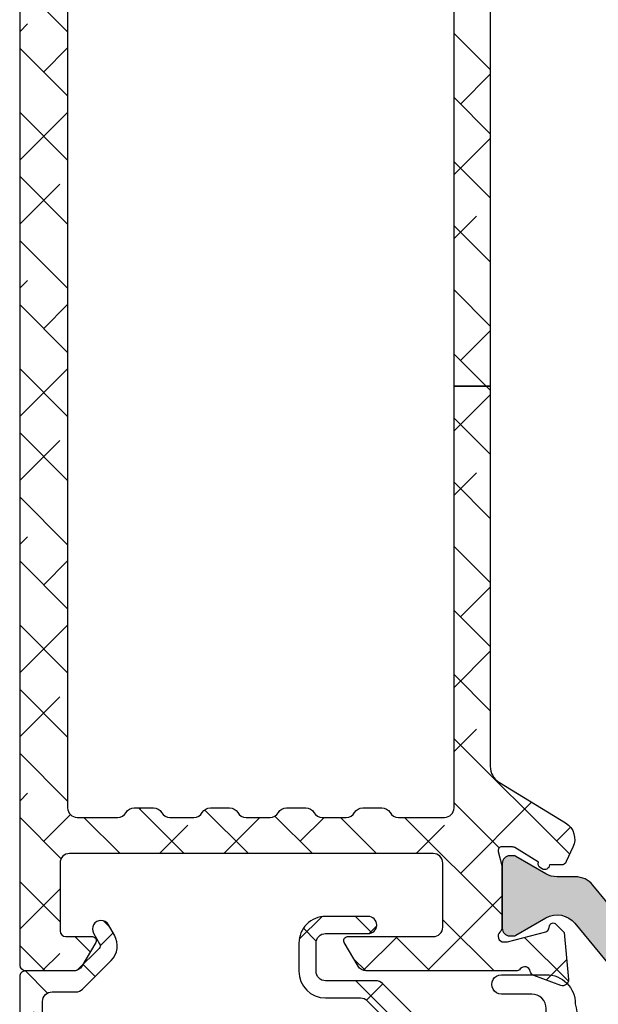
# Model space of a CAD drawing. Units: inches. Extents: x 0 to 402, y -384 to -126.
# Drawn here: x 15 to 16, y -176 to -174 of the extents above; entities that cross this region are included whole.
import ezdxf

# ---------------------------------------------------------------- set-up
doc = ezdxf.new("R2010")
doc.units = ezdxf.units.IN
doc.header["$MEASUREMENT"] = 0
doc.layers.get('0').update_dxf_attribs({"linetype": 'CONTINUOUS'})
for name, color, linetype in [('ZP-SECT-ALHA', 142, 'CONTINUOUS'), ('ZP-SECT-ALUM', 63, 'CONTINUOUS'), ('ZP-SECT-ALUM-WDWDR', 94, 'CONTINUOUS'), ('ZP-SECT-GLAS', 153, 'CONTINUOUS'), ('ZP-SECT-SEAL', 8, 'CONTINUOUS'), ('ZP-SECT-THRM-HTCH', 173, 'CONTINUOUS'), ('ZP-SECT-VINL', 130, 'CONTINUOUS'), ('ZP-SECT-WSTP', 40, 'CONTINUOUS')]:
    doc.layers.add(name, color=color, linetype=linetype)

# ---------------------------------------------------------------- blocks, each defined once
blk = doc.blocks.new('101CS - VIN25 WS MSW Square Bead (Dual 1 Inch)')
at = {"layer": 'ZP-SECT-ALHA'}
h = blk.add_hatch(dxfattribs=at)
h.set_pattern_fill('ANSI38', color=256, scale=0.75, angle=-90.00000000000004)
h.set_pattern_definition([(314.9999999999999, (208.1066881044709, 17.61468205416347), (0.06629126073623888, 0.0662912607362388), []), (44.99999999999996, (208.1066881044709, 17.61468205416347), (0.06629126073623896, 0.1988737822087165), [0.234375, -0.140625])])
edge = h.paths.add_edge_path()
edge.add_line((-2.15363311100009, 0.1366894078000485), (-2.153633110966439, -0.5070073162524125))
edge.add_arc((-2.141823027404115, -0.5070078696547704), 0.01181008357528917, 179.9973152078652, 270.0041072402487)
edge.add_line((-2.141822180799863, -0.518817953199715), (-1.193000715124981, -0.5188179530887567))
edge.add_arc((-1.193000118747702, -0.5070076191523799), 0.01181033395143416, 269.9971067794329, 360.0014697267939)
edge.add_line((-1.181189784800154, -0.5070073161987523), (-1.181189784753315, -0.3810226917339889))
edge.add_arc((-1.189063507715366, -0.3810228521588549), 0.00787372296368566, 0.001167385211639465, 90.0020337649895)
edge.add_line((-1.189063787200212, -0.3731491292001294), (-1.212685794273966, -0.3731491293565625))
edge.add_arc((-1.212686073844076, -0.3810228521095142), 0.007873722757914982, 89.99796561450195, 179.9988319943021)
edge.add_line((-1.220559796600355, -0.3810226915993837), (-1.220559796590805, -0.4026763081738238))
edge.add_arc((-1.228433769813343, -0.4026764839754439), 0.007873973224499578, -90.00021238273519, 0.0012792386477826767, ccw=False)
edge.add_line((-1.228433799000413, -0.4105504571998893), (-1.259929955236657, -0.4105504572117127))
edge.add_arc((-1.25992998440804, -0.4026764840175078), 0.007873973194258945, 179.9987206471878, 270.00021226857666, ccw=False)
edge.add_line((-1.267803957600336, -0.4026763082001992), (-1.267803957608976, -0.2058261022257568))
edge.add_arc((-1.259929984386894, -0.205825926423682), 0.007873973224044619, 89.99978762057208, 180.0012792419569, ccw=False)
edge.add_line((-1.259929955200278, -0.1979519531996914), (-1.228433798963124, -0.197951953187868))
edge.add_arc((-1.228433769792197, -0.2058259263816181), 0.007873973193804168, -0.001279356121415276, 90.00021226526758, ccw=False)
edge.add_line((-1.220559796600355, -0.2058261021993815), (-1.220559796572616, -0.2274797187228899))
edge.add_arc((-1.212685072179788, -0.2274791434191452), 0.007874724413842198, 180.0041858577905, 269.9947466443579)
edge.add_line((-1.212685794200297, -0.235353867799887), (-1.189063787199302, -0.2353538677598692))
edge.add_arc((-1.189064509147729, -0.2274791434243671), 0.007874724368595952, 270.0052528312125, 359.9958136177004)
edge.add_line((-1.181189784800154, -0.2274797188001969), (-1.181189784815615, -0.1585823813766467))
edge.add_arc((-1.193001120190724, -0.1585824931675835), 0.01181133537563851, 0.0005422882900549839, 89.99803445623324)
edge.add_line((-1.19300071500038, -0.146771157798895), (-1.248118878322657, -0.1467711577834336))
edge.add_arc((-1.248118649012149, -0.1270858491964789), 0.01968530858829037, 179.9998137316676, 269.9993325720941, ccw=False)
edge.add_line((-1.267803957600336, -0.1270857851996254), (-1.267803957574415, -0.1128968289731631))
edge.add_arc((-1.507963441330788, -0.1128977469300869), 0.2401594837581269, 0.0002190005436639745, 44.99980991194084)
edge.add_line((-1.338144478399954, 0.05692008920047442), (-1.403568202480074, 0.1223438135029653))
edge.add_arc((-1.417489688908882, 0.1084196804904899), 0.0196898264222062, 45.005445670695, 89.99388769157346)
edge.add_line((-1.417487588400036, 0.128109506800655), (-1.521233549957742, 0.1281095068506772))
edge.add_arc((-1.521234425813156, 0.1477935636318589), 0.01968405680066757, 179.9978775547944, 270.0025494144435, ccw=False)
edge.add_line((-1.540918482600318, 0.1477942928013078), (-1.540918482611687, 0.2060425798217409))
edge.add_arc((-1.521233424400065, 0.206042894186361), 0.01968505821413185, 90.00036557413279, 180.0009149968348, ccw=False)
edge.add_line((-1.521233550000034, 0.2257279524000921), (-1.433078221600226, 0.2257279523973637))
edge.add_arc((-1.433078221600226, 0.2434444943987444), 0.01771654200138073, 270, 450)
edge.add_line((-1.433078221600226, 0.2611610364001251), (-1.52123354983587, 0.2611610364428714))
edge.add_arc((-1.521233503659226, 0.2060429735003589), 0.05511806294253183, 90.00004800108485, 180.0004092546186)
edge.add_line((-1.576351566600351, 0.2060425798008225), (-1.57635156644028, 0.1477942927012634))
edge.add_arc((-1.521233503702807, 0.1477944855384132), 0.05511806273781054, 180.000200456153, 269.9999518735682)
edge.add_line((-1.521233550000034, 0.09267642280062205), (-1.448867732548933, 0.09267642289702849))
edge.add_arc((-1.44886983338398, 0.07298659669432418), 0.01968982631478015, 45.00544472133589, 89.9938867423237, ccw=False)
edge.add_line((-1.434948346800411, 0.08691072940015943), (-1.371551092389382, 0.02351332845407228))
edge.add_arc((-1.507960535937399, -0.1128967925527977), 0.1929125641377168, -1.0824823277744144e-05, 45.000142275474616, ccw=False)
edge.add_line((-1.315047971799686, -0.1128968289995385), (-1.315047971814238, -0.4518888595903547))
edge.add_arc((-1.334733280368546, -0.4518889236456434), 0.01968530855441205, -89.9993324020121, 0.00018643841360699298, ccw=False)
edge.add_line((-1.334733050999603, -0.4715742321987193), (-2.086704017522152, -0.4715742321832579))
edge.add_arc((-2.086703788211644, -0.4518889235963031), 0.01968530858829037, 179.9998137316676, 269.9993325720934, ccw=False)
edge.add_line((-2.10638909679983, -0.4518888595994497), (-2.106389096785279, 0.08550802559145154))
edge.add_arc((-2.086703788230971, 0.08550808964674025), 0.01968530855441205, 90.00066759798801, 180.0001864384136, ccw=False)
edge.add_line((-2.086704017599914, 0.1051933981998161), (-2.037574478512397, 0.1051933981534319))
edge.add_arc((-2.037574678113521, 0.1248800513084919), 0.01968665315607189, 270.0005809165177, 314.9959647727208)
edge.add_line((-2.023655092600166, 0.1109585049998429), (-1.964542068803894, 0.1700715287169885))
edge.add_arc((-1.995165684972136, 0.2006945269945672), 0.04330789640156173, 315.0005780323946, 390.0058605663339)
edge.add_line((-1.957662161599728, 0.2223523114007264), (-1.970262149413429, 0.2441701927473048))
edge.add_arc((-1.98560412562443, 0.2353101850078498), 0.01771654512601452, 30.00647993709896, 210.0066534771054)
edge.add_line((-2.000946074999774, 0.2264501307999751), (-1.988346233816173, 0.2046322495498032))
edge.add_arc((-1.995165036990414, 0.2006944446428424), 0.007874159270317175, -44.999730653772986, 30.00609399276101, ccw=False)
edge.add_line((-1.989597139399848, 0.1951265994011635), (-2.033917240707069, 0.1508062045631675))
edge.add_arc((-2.03948616956466, 0.1563770657321547), 0.007877021187291224, 270.0068356453436, 314.99006145660275, ccw=False)
edge.add_line((-2.039485229800448, 0.1485000446009224), (-2.141822180773033, 0.1485000446027414))
edge.add_arc((-2.141823027479827, 0.1366899610998694), 0.0118100835332237, 89.99589226226156, 180.0026842946932)
at = {"layer": 'ZP-SECT-ALUM'}
blk.add_lwpolyline([(-0.2712499787787124, -0.272489251818655), (-0.2712499787787124, -0.334989251818655, 1), (-0.2652499787787406, -0.334989251818655), (-0.2652499787787406, -0.1969892518186569, 0.4142135623730951), (-0.2722499787786887, -0.1899892518186519), (-0.2922934569903077, -0.1899892518186519, -0.3297505471403194), (-0.3032909616838992, -0.1818515264229674), (-0.3460653978498271, -0.04194264988559837, 0.3297505471403169), (-0.3527595311415439, -0.0369892518186532), (-0.4261654702995941, -0.0369892518186532, 0.1989123673796605), (-0.4311152177678821, -0.03903950435034886), (-0.4362824796574785, -0.04420676623993103, -0.4142135623730968), (-0.4497175085000151, -0.04420676623993103), (-0.4548847703895547, -0.03903950435034886, 0.1989123673796558), (-0.4598345178578995, -0.0369892518186532), (-0.4831654702995536, -0.0369892518186532, 0.198912367379657), (-0.4881152177678985, -0.03903950435034886), (-0.493282479657438, -0.04420676623993103, -0.4142135623730913), (-0.5067175084999747, -0.04420676623993103), (-0.511884770389571, -0.03903950435034886, 0.1989123673796548), (-0.5168345178579159, -0.0369892518186532), (-0.54016547029957, -0.0369892518186532, 0.1989123673796564), (-0.545115217767858, -0.03903950435034886), (-0.5502824796574544, -0.04420676623993103, -0.4142135623730914), (-0.563717508499991, -0.04420676623993103), (-0.5688847703895874, -0.03903950435034886, 0.198912367379654), (-0.5738345178578754, -0.0369892518186532), (-0.6472404570158687, -0.0369892518186532, 0.3297505471403128), (-0.6539345903076423, -0.04194264988560548), (-0.6967090264735134, -0.1818515264229745, -0.3297505471403153), (-0.7077065311671049, -0.1899892518186803), (-0.7277500093787239, -0.189989251818659, 0.4142135623733994), (-0.7347500093787858, -0.1969892518186569), (-0.7347500093787858, -0.334989251818655, 1), (-0.7287500093787571, -0.334989251818655), (-0.7287500093787571, -0.272489251818655, -0.4142135623730945), (-0.7192500093787544, -0.2629892518186594), (-0.5452032748147246, -0.2629892518186594, 0.3419987131196729), (-0.5442350289781928, -0.2622392518186558, -0.3419987131196799), (-0.5393937997954197, -0.2584892518186521), (-0.4899999940787154, -0.2584892518186521), (-0.4899999940787154, -0.2629307224236967), (-0.5389999940787504, -0.2629307224236967, 0.3279189694272522), (-0.5399543449612167, -0.2636320346383059, -0.3279189694272557), (-0.5452032748147246, -0.2674892518186525), (-0.7192500093787544, -0.2674892518186525, 0.4142135623730951), (-0.7242500093787498, -0.272489251818655), (-0.7242500093787498, -0.334989251818655, -1), (-0.7392500093787362, -0.334989251818655), (-0.7392500093787362, -0.1969892518186569, -0.4142135623730951), (-0.7277500093787239, -0.1854892518186588), (-0.7077065311671049, -0.1854892518186588, 0.3297505471403178), (-0.7010123978753882, -0.1805358537517137), (-0.6582379617094603, -0.04062697721435171, -0.3297505471403159), (-0.6472404570158687, -0.03248925181865303), (-0.5738345178578754, -0.03248925181865303, -0.1989123673796553), (-0.5657027898742228, -0.03585752383501273), (-0.5605355279846833, -0.04102478572458779, 0.4142135623730928), (-0.5534644601728189, -0.04102478572458779), (-0.5482971982832225, -0.03585752383501273, -0.1989123673796594), (-0.54016547029957, -0.03248925181865303), (-0.5168345178579159, -0.03248925181865303, -0.1989123673796536), (-0.5087027898742633, -0.03585752383501273), (-0.5035355279846669, -0.04102478572458779, 0.4142135623730974), (-0.4964644601728025, -0.04102478572458779), (-0.4912971982832062, -0.03585752383501273, -0.1989123673796608), (-0.4831654702995536, -0.03248925181865303), (-0.4598345178578995, -0.03248925181865303, -0.1989123673796527), (-0.4517027898742469, -0.03585752383501273), (-0.4465355279846506, -0.04102478572458779, 0.4142135623730963), (-0.4394644601727862, -0.04102478572458779), (-0.4342971982832466, -0.03585752383501273, -0.1989123673796597), (-0.4261654702995941, -0.03248925181865303), (-0.3527595311415439, -0.03248925181865303, -0.3297505471403154), (-0.3417620264479524, -0.04062697721434461), (-0.2989875902820813, -0.1805358537517137, 0.3297505471403161), (-0.2922934569903077, -0.1854892518186588), (-0.2722499787786887, -0.1854892518186588, -0.4142135623730919), (-0.2607499787787333, -0.1969892518186569), (-0.2607499787787333, -0.334989251818655, -1), (-0.2757499787787197, -0.334989251818655), (-0.2757499787787197, -0.272489251818655, 0.4142135623730949), (-0.2807499787787151, -0.2674892518186525), (-0.4549999940787472, -0.2674892518186525, -0.4142135623730949), (-0.4599999940787427, -0.262489251818657), (-0.4599999940787427, -0.2606892518186541, 0.4142135623730931), (-0.462199994078702, -0.2584892518186521), (-0.5099999940787541, -0.2584892518186521), (-0.5099999940787541, -0.2539892518186591), (-0.462199994078702, -0.2539892518186591, -0.4142135623730951), (-0.4554999940787354, -0.2606892518186541), (-0.4554999940787354, -0.262489251818657, 0.414213562373095), (-0.4549999940787472, -0.2629892518186594), (-0.2807499787787151, -0.2629892518186594, -0.4142135623730944)], format="xyb", close=True, dxfattribs=at)
at = {"layer": 'ZP-SECT-ALUM-WDWDR'}
blk.add_lwpolyline([(-2.15363311100009, 0.1366894078000485), (-2.153633110966439, -0.5070073162524125, 0.4142482833362349), (-2.141822180799863, -0.518817953199715), (-1.193000715124981, -0.5188179530887567, 0.4142358657222048), (-1.181189784800154, -0.5070073161987523), (-1.181189784753315, -0.3810226917339889, 0.4142179912710195), (-1.189063787200212, -0.3731491292001294), (-1.212685794273966, -0.3731491293565625, 0.4142179912711351), (-1.220559796600355, -0.3810226915993837), (-1.220559796590805, -0.4026763081738238, -0.4142211874891139), (-1.228433799000413, -0.4105504571998893), (-1.259929955236657, -0.4105504572117127, -0.4142211874891433), (-1.267803957600336, -0.4026763082001992), (-1.267803957608976, -0.2058261022257568, -0.4142211874891146), (-1.259929955200278, -0.1979519531996914), (-1.228433798963124, -0.197951953187868, -0.4142211874891437), (-1.220559796600355, -0.2058261021993815), (-1.220559796572616, -0.2274797187228899, 0.4141653103994614), (-1.212685794200297, -0.235353867799887), (-1.189063787199302, -0.2353538677598692, 0.4141653103990519), (-1.181189784800154, -0.2274797188001969), (-1.181189784815615, -0.1585823813766467, 0.414200742516548), (-1.19300071500038, -0.146771157798895), (-1.248118878322657, -0.1467711577834336, -0.414211102711058), (-1.267803957600336, -0.1270857851996254), (-1.267803957574415, -0.1128968289731631, 0.1989105117695754), (-1.338144478399954, 0.05692008920047442), (-1.403568202480074, 0.1223438135029653, 0.1988599413405665), (-1.417487588400036, 0.128109506800655), (-1.521233549957742, 0.1281095068506772, -0.4142374448924782), (-1.540918482600318, 0.1477942928013078), (-1.540918482611687, 0.2060425798217409, -0.4142163709978294), (-1.521233550000034, 0.2257279524000921), (-1.433078221600226, 0.2257279523973637, 0.9999999999999999), (-1.433078221600226, 0.2611610364001251), (-1.52123354983587, 0.2611610364428714, 0.4142154090846726), (-1.576351566600351, 0.2060425798008225), (-1.57635156644028, 0.1477942927012634, 0.4142122916316671), (-1.521233550000034, 0.09267642280062205), (-1.448867732548933, 0.09267642289702849, -0.1988599413410619), (-1.434948346800411, 0.08691072940015943), (-1.371551092389382, 0.02351332845407228, -0.1989130618370278), (-1.315047971799686, -0.1128968289995385), (-1.315047971814238, -0.4518888595903547, -0.4142111027110537), (-1.334733050999603, -0.4715742321987193), (-2.086704017522152, -0.4715742321832579, -0.414211102711058), (-2.10638909679983, -0.4518888595994497), (-2.106389096785279, 0.08550802559145154, -0.4142111027110538), (-2.086704017599914, 0.1051933981998161), (-2.037574478512397, 0.1051933981534319, 0.1988914288063574), (-2.023655092600166, 0.1109585049998429), (-1.964542068803894, 0.1700715287169885, 0.3394799644310995), (-1.957662161599728, 0.2223523114007264), (-1.970262149413429, 0.2441701927473048, 1.000001514423398), (-2.000946074999774, 0.2264501307999751), (-1.988346233816173, 0.2046322495498032, -0.3394826024514934), (-1.989597139399848, 0.1951265994011635), (-2.033917240707069, 0.1508062045631675, -0.1988362813887559), (-2.039485229800448, 0.1485000446009224), (-2.141822180773033, 0.1485000446027414, 0.4142482833364782)], format="xyb", close=True, dxfattribs=at)
at = {"layer": 'ZP-SECT-GLAS', "flags": 128}
for points in [[(-0.7500000094000256, -1.528954697242966), (-0.7500000094000256, 0), (-0.9999999881999884, 0), (-0.9999999881999884, -1.528954697242966)], [(0, -1.528954697242966), (0, 0), (-0.2499999788000196, 0), (-0.2499999788000196, -1.528954697242966)]]:
    blk.add_lwpolyline(points, dxfattribs=at)
at = {"layer": 'ZP-SECT-SEAL'}
for points in [[(-0.6582379617094603, -0.04062697721435171, -0.3297505471404568), (-0.6472404570158687, -0.03248925181865303), (-0.6410229798850082, -0.03248925181865303, 0.3006645954625839), (-0.6926947911102843, 0), (-0.7500000094000256, 0), (-0.7500000094000256, -0.234658315891707), (-0.7392500093787362, -0.234658315891707), (-0.7392500093787362, -0.1969892518186569, -0.4142135623730894), (-0.7277500093787239, -0.1854892518186588), (-0.7077065311671049, -0.1854892518186588, 0.3297505471403212), (-0.7010123978753882, -0.1805358537517137)], [(-0.3417620264479524, -0.04062697721435171, 0.3297505471404568), (-0.3527595311415439, -0.03248925181865303), (-0.3589770082724044, -0.03248925181865303, -0.3006645954625839), (-0.3073051970471852, 0), (-0.2499999788000196, 0), (-0.2499999788000196, -0.234658315891707), (-0.2607499787786765, -0.234658315891707), (-0.2607499787786765, -0.1969892518186569, 0.4142135623730894), (-0.2722499787786887, -0.1854892518186588), (-0.2922934569903077, -0.1854892518186588, -0.3297505471403212), (-0.2989875902820245, -0.1805358537517137)], [(-0.7500000094000256, -0.234658315891707), (-0.7392500093787362, -0.234658315891707), (-0.7392500093787362, -0.334989251818655, 0.1201675316467601), (-0.7384080859429218, -0.3384417895035838), (-0.750000013334045, -0.3384038133170861)], [(-0.2499999788000196, -0.234658315891707), (-0.2607499787786765, -0.234658315891707), (-0.2607499787786765, -0.334989251818655, -0.1201675316467601), (-0.2615919022145476, -0.3384417895035838), (-0.2499999748660002, -0.3384038133170861)]]:
    blk.add_lwpolyline(points, format="xyb", close=True, dxfattribs=at)
at = {"layer": 'ZP-SECT-WSTP'}
blk.add_lwpolyline([(-0.9999999881438271, -0.4723641351693288, -0.2839500922024636), (-1.072562131688528, -0.5133317686221233), (-1.095158510644978, -0.5133317686221233), (-1.095158510644978, -0.4533317149715401), (-1.111962356505046, -0.4533317149954144, -0.4142514048519148), (-1.119962344088492, -0.4453308474221274), (-1.119962344088492, -0.1953316021482294, -0.4142514048536688), (-1.111962356535059, -0.1873307345852311), (-1.051384225814559, -0.1873307344731927, -0.3670239844397909), (-1.043491157128187, -0.1940268704169341, -0.07847659539990098), (-1.062337459414096, -0.4477866056290338, -0.3254833822332228), (-1.069951278078747, -0.4533317149476659), (-1.095158510644978, -0.4533317149715401), (-1.095158510644978, -0.5133317686221233), (-1.159962282088486, -0.5133317686221233, -0.4141911167523029), (-1.179962397569625, -0.4933313595384732), (-1.179962397688485, -0.3163313776221628), (-1.220803993773728, -0.3163313776112417, 0.4142573416408427), (-1.23280397523601, -0.3283309189621022), (-1.232803975173766, -0.3803312782111661, -0.414257341640843), (-1.244803956486663, -0.392330819640641), (-1.255803976173723, -0.3923308196112529, -0.4142573416408428), (-1.267803957636005, -0.3803312782603925), (-1.267803957573761, -0.2173313480112355, -0.4142573416408427), (-1.255803976260808, -0.2053318065818175), (-1.244803956573747, -0.2053318066112624, -0.414257341640843), (-1.232803975111466, -0.2173313479621228), (-1.232803975173766, -0.2693317072111867, 0.4141595630476304), (-1.220803993848477, -0.2813312487017114), (-1.179962397688485, -0.2813312486221946), (-1.179962397688485, -0.1473310900221065, -0.4141911167523029), (-1.159962281946036, -0.1273306809522694), (-1.094962272888495, -0.12733068102213, 0.4142427971011798), (-1.064962392866391, -0.09733124091175682), (-1.064962392888503, 0.07066820497780668, 0.4142151410068176), (-1.094962272874341, 0.1006688184994857), (-1.157571294847912, 0.100668818577816, -1.000007333743331), (-1.157571294774868, 0.1406684630715347), (-1.064962392888503, 0.1406684629778567, -0.4142279563273633), (-1.004962339226154, 0.08066840949928178, -0.08696258998086147), (-0.9999999881438271, 0.0123941047816345), (-0.9999999882561497, -0.4723641351885419)], format="xyb", dxfattribs=at)
blk = doc.blocks.new('101CS - VIN25 WS VUE MSW Head')
at = {"layer": 'ZP-SECT-ALHA'}
h = blk.add_hatch(dxfattribs=at)
h.set_pattern_fill('ANSI38', color=256, scale=0.75, angle=-90.00000000000004)
h.set_pattern_definition([(314.9999999999999, (-191.2455500268443, 220.6530211737197), (0.06629126073623888, 0.0662912607362388), []), (44.99999999999996, (-191.2455500268443, 220.6530211737197), (0.06629126073623896, 0.1988737822087165), [0.234375, -0.140625])])
edge = h.paths.add_edge_path()
edge.add_line((1.142907964865032, -3.084813892985409), (1.142907964914485, -1.969876159545237))
edge.add_arc((1.123222656277826, -1.969876682352245), 0.01968530864360215, 0.001521674647676903, 90.00018671364762)
edge.add_line((1.123222592127973, -1.950191373708748), (1.027682682591177, -1.95019137361939))
edge.add_arc((1.027679453653077, -1.969871542728574), 0.01968016937407067, 89.99059944440758, 150.0057891812078)
edge.add_arc((0.9935861129053467, -1.950189716712431), 0.0196864429238562, 270.003114825558, 329.9991867166582, ccw=False)
edge.add_line((0.9935871831383736, -1.969876159607196), (0.9542170245415207, -1.969876159800009))
edge.add_arc((0.9542180951100645, -1.950189716799899), 0.01968644302921887, 210.0008123068641, 269.99688419796405, ccw=False)
edge.add_arc((0.9201236600773537, -1.969873438104128), 0.01968206451117985, 29.99739771400022, 90.00621522140037)
edge.add_line((0.920121525044209, -1.950191373708748), (0.8702020484307411, -1.950191373718184))
edge.add_arc((0.8701999136166916, -1.969873438016015), 0.01968206441360795, 89.99378541636928, 150.0026029237694)
edge.add_arc((0.8361054788179263, -1.950189716712382), 0.01968644292390546, 270.0031148254752, 329.99918671657525, ccw=False)
edge.add_line((0.8361065490509247, -1.969876159607196), (0.7967363904541287, -1.969876159800009))
edge.add_arc((0.7967374610716453, -1.950189716687346), 0.01968644314177506, 210.0008121643502, 269.9968840554505, ccw=False)
edge.add_arc((0.7626441202119462, -1.969871542690293), 0.01968016924648459, 29.99421174183469, 90.009401478635)
edge.add_line((0.762640890956817, -1.950191373708748), (0.7127220012164059, -1.95019137361939))
edge.add_arc((0.7127187722782775, -1.969871542728623), 0.01968016937411997, 89.99059944432484, 150.0057891811249)
edge.add_arc((0.6786254315305189, -1.950189716712431), 0.0196864429238562, 270.003114825558, 329.9991867166582, ccw=False)
edge.add_line((0.6786265017635458, -1.969876159607196), (0.6392563431667497, -1.969876159800009))
edge.add_arc((0.6392574137352935, -1.950189716799899), 0.01968644302921887, 210.0008123068641, 269.99688419796405, ccw=False)
edge.add_arc((0.6051629787025543, -1.969873438104177), 0.01968206451122911, 29.99739771408313, 90.0062152214831)
edge.add_line((0.6051608436693812, -1.950191373708748), (0.5552413670559133, -1.950191373718184))
edge.add_arc((0.5552392322418638, -1.969873438016015), 0.01968206441360795, 89.99378541636928, 150.0026029237694)
edge.add_arc((0.5211447974431269, -1.950189716712431), 0.0196864429238562, 270.003114825558, 329.9991867166582, ccw=False)
edge.add_line((0.5211458676761538, -1.969876159607196), (0.4817757090793577, -1.969876159800009))
edge.add_arc((0.4817767796968459, -1.950189716687297), 0.01968644314182435, 210.0008121644332, 269.9968840555334, ccw=False)
edge.add_arc((0.4476834388371184, -1.969871542690293), 0.01968016924648459, 29.99421174183469, 90.009401478635)
edge.add_line((0.4476802095819892, -1.950191373708748), (0.3636658201935177, -1.950191373613819))
edge.add_arc((0.3636657561137553, -1.969876682344117), 0.01968530873040202, 89.99981349035548, 179.9984785293554)
edge.add_line((0.3439804473902939, -1.969876159607196), (0.3439804473902939, -3.95715602904815))
edge.add_arc((0.3636657559637327, -3.957155506161229), 0.0196853085803834, 180.0015219072455, 270.0001869462996)
edge.add_line((0.3636658201935177, -3.976840814741507), (0.4476802094462471, -3.976840814718997))
edge.add_arc((0.4476796472290778, -3.957154078029129), 0.01968673669789626, 270.0016362625999, 329.9947502406)
edge.add_arc((0.4817767793122994, -3.976842471942964), 0.0196864429239054, 90.0031148254754, 149.9991867165759, ccw=False)
edge.add_line((0.4817757090793009, -3.95715602904815), (0.5211458676760401, -3.957156028855337))
edge.add_arc((0.5211447971242897, -3.976842471772715), 0.01968644294648592, 30.000812355827293, 89.99688424682688, ccw=False)
edge.add_arc((0.5552430243703145, -3.957152181684128), 0.01968863333223936, 210.00843543685, 269.9951765276497)
edge.add_line((0.5552413668733891, -3.976840814946598), (0.6051608435501237, -3.976840814881342))
edge.add_arc((0.6051591861675811, -3.957152181362243), 0.01968863358885784, 270.0048231394226, 329.9915642302229)
edge.add_arc((0.6392574133996913, -3.976842471942964), 0.01968644292390535, 90.00311482547528, 149.9991867165758, ccw=False)
edge.add_line((0.6392563431666929, -3.95715602904815), (0.6786265017634321, -3.957156028855337))
edge.add_arc((0.6786254313605583, -3.976842471705869), 0.01968644287963174, 30.00081278910949, 89.99688468010942, ccw=False)
edge.add_arc((0.7127225635901063, -3.957154078379538), 0.01968673657509958, 210.0052485600271, 269.998362538027)
edge.add_line((0.7127220009608379, -3.976840814946598), (0.7626408911210376, -3.976840814718997))
edge.add_arc((0.7626403287538586, -3.95715407828899), 0.01968673643803997, 270.0016366992062, 329.9947506772061)
edge.add_arc((0.7967374606870703, -3.976842471942964), 0.01968644292390535, 90.00311482547528, 149.9991867165758, ccw=False)
edge.add_line((0.7967363904540719, -3.95715602904815), (0.8361065490508679, -3.957156028855337))
edge.add_arc((0.8361054784991347, -3.976842471772685), 0.01968644294645616, 30.000812355777327, 89.99688424687702, ccw=False)
edge.add_arc((0.8702037058951236, -3.957152181424283), 0.01968863359207141, 210.0084358733731, 269.9951769641733)
edge.add_line((0.8702020485481796, -3.976840814946598), (0.920121525224971, -3.976840814881342))
edge.add_arc((0.9201198676923903, -3.957152181622186), 0.01968863332892729, 270.0048235761116, 329.9915646669118)
edge.add_arc((0.9542180947744907, -3.976842471943014), 0.01968644292395461, 90.00311482539257, 149.9991867164929, ccw=False)
edge.add_line((0.9542170245415207, -3.95715602904815), (0.9935871831382599, -3.957156028855337))
edge.add_arc((0.9935861127353861, -3.976842471705869), 0.01968644287963174, 30.00081278910949, 89.99688468010942, ccw=False)
edge.add_arc((1.027683245114887, -3.957154078119776), 0.01968673683485727, 210.0052489964677, 269.9983629744682)
edge.add_line((1.027682682635572, -3.976840814946598), (1.123222592323174, -3.976840814741507))
edge.add_arc((1.12322265640294, -3.957155506311233), 0.0196853084303789, 269.9998134903428, 359.9984785293425)
edge.add_line((1.142907964826378, -3.95715602904815), (1.142907964865088, -3.084813892985409))
edge.add_line((1.142907964865088, -3.084813892985409), (1.21771120743594, -3.084813892988763))
edge.add_line((1.21771120743594, -3.084813892988763), (1.217711207451515, -3.871170462296703))
edge.add_arc((1.25707907770622, -3.87117139689424), 0.03936787026579884, 179.9986397919417, 238.6013037254415)
edge.add_line((1.236568802718892, -3.904774340652324), (1.373587913259001, -3.98841209453289))
edge.add_arc((1.353075357127905, -4.022016550223964), 0.03937034926597309, -24.999425057825476, 58.599616451974384, ccw=False)
edge.add_line((1.38875717820676, -4.038654820741698), (1.374866831850994, -4.068440716689878))
edge.add_arc((1.364161154729752, -4.063448992127364), 0.01181223250415864, 270.00718258661107, 335.0018229031112, ccw=False)
edge.add_line((1.364162635508677, -4.075261224538707), (1.340057367211074, -4.075261224699005))
edge.add_arc((1.330215389440886, -4.075131535087569), 0.00984283220542639, 238.6026443804023, 359.2450463192051, ccw=False)
edge.add_line((1.325087566811789, -4.083533129038045), (1.321727179022986, -4.081482166001791))
edge.add_arc((1.326854369081438, -4.073081081945936), 0.009842067425547916, 159.1767175033289, 238.6042412606289, ccw=False)
edge.add_line((1.317655172712392, -4.069582356839163), (1.268305929444722, -4.039459718220741))
edge.add_arc((1.262156914121484, -4.049526160829218), 0.01179591693066626, 58.5816231853637, 90.02166338156462)
edge.add_line((1.26215245411683, -4.037730244741709), (1.241632850881018, -4.037730244815037))
edge.add_arc((1.241632452110754, -4.045604236289868), 0.007873991484927912, 89.99709831370663, 194.4811960284077)
edge.add_line((1.234008619219111, -4.04757322434088), (1.241382934043685, -4.076131827867556))
edge.add_arc((1.233752264627398, -4.07810071743528), 0.007880586391288118, 0.0004282085307067973, 14.4680734268307, ccw=False)
edge.add_line((1.241632851018466, -4.078100658538546), (1.241632851071898, -4.205162977248932))
edge.add_arc((1.22982004293891, -4.205162120424171), 0.01181280816406228, 311.8137510528372, 359.995844134437, ccw=False)
edge.add_arc((1.245569052697722, -4.222769874174645), 0.01181057648361221, 131.807442283926, 270.0042347347266)
edge.add_line((1.245569925618184, -4.234580450625998), (1.253444074517546, -4.234580450625998))
edge.add_line((1.253444074517546, -4.234580450625998), (1.332975209089881, -4.213270616805488))
edge.add_arc((1.33093833972716, -4.205666774014635), 0.007871928733722496, 284.9959632893874, 345.0161087383876)
edge.add_line((1.338542611510746, -4.207702041228089), (1.340326057604472, -4.201046971377508))
edge.add_arc((1.347932117275531, -4.203084240861678), 0.007874173650031636, 44.999042470750794, 165.00539831045, ccw=False)
edge.add_line((1.353500091909581, -4.197516452328927), (1.370860531508157, -4.21487689162754))
edge.add_line((1.370860531508157, -4.21487689162754), (1.379383526433088, -4.312294113080355))
edge.add_arc((1.367617569616308, -4.313323067626993), 0.01181086310450551, -110.00144970180958, 4.997906059893182, ccw=False)
edge.add_line((1.363577735708731, -4.324421546318803), (1.308032777410489, -4.304205246441342))
edge.add_arc((1.312071835193433, -4.293107269716161), 0.01181012595896508, 190.9015052074249, 250.00125552882508, ccw=False)
edge.add_arc((1.288876760834034, -4.297576239922619), 0.0118115414660106, 10.90946449362525, 140.6918134957288)
edge.add_arc((1.270599500647528, -4.282614942002339), 0.01180833745351293, 269.9956130225247, 320.7024296441258, ccw=False)
edge.add_line((1.27059859651618, -4.294423279421238), (0.9613654752409673, -4.294423279314032))
edge.add_arc((0.9613665455900099, -4.274736836501751), 0.01968644284137763, 210.0008129456754, 269.9968848367746, ccw=False)
edge.add_line((0.9443177256422643, -4.284580299821954), (0.9159052004667672, -4.235367748344487))
edge.add_arc((0.9227237362414937, -4.231430673867364), 0.007873562443369436, 89.99845507815468, 210.0024641786529, ccw=False)
edge.add_line((0.922723948544018, -4.223557111426857), (1.099900515037206, -4.223557111530766))
edge.add_arc((1.099900993784089, -4.203872804323083), 0.01968430721350497, 269.9986064952352, 360.0048088079347)
edge.add_line((1.119585300928264, -4.203871152228402), (1.119585300805142, -4.071329430095233))
edge.add_arc((1.099902996346301, -4.071326948499455), 0.01968230461528379, 359.992776000185, 450.0072231867846)
edge.add_line((1.099900515029816, -4.051644644040579), (0.347940401829959, -4.051644644047627))
edge.add_arc((0.3479389215664948, -4.071327949722569), 0.01968330573060279, 89.99569112778568, 180.0043087353843)
edge.add_line((0.3282556158915497, -4.071329429939027), (0.3282556157491001, -4.2117453013187))
edge.add_arc((0.3400672014106622, -4.211745525801271), 0.01181158566369527, 179.9989110772914, 269.995397452492)
edge.add_line((0.3400662525906171, -4.223557111426857), (0.3951618296680692, -4.223557111449594))
edge.add_arc((0.3951620418238301, -4.231430673844481), 0.007873562397745427, -30.00246524663919, 90.00154385386008, ccw=False)
edge.add_line((0.4019805774856593, -4.235367748425887), (0.3735680525174701, -4.284580299688372))
edge.add_arc((0.3565192322964626, -4.274736836376463), 0.01968644307388028, 270.00311558179243, 329.99918747289195, ccw=False)
edge.add_line((0.3565203027893347, -4.294423279421238), (0.2573665680807551, -4.294423279440224))
edge.add_arc((0.257367931985067, -4.2826106921065), 0.01181258741246333, 180.0037688367737, 269.99338451787276, ccw=False)
edge.add_line((0.2455553445981593, -4.282611469122088), (0.2455553445981593, -1.481684785946157))
edge.add_arc((0.2652406531715542, -1.481685308533122), 0.01968530858033142, 89.9998139268049, 179.998478965805, ccw=False)
edge.add_line((0.2652407171013635, -1.461999999952894), (0.3636658199705778, -1.461999999970175))
edge.add_arc((0.363666874009052, -1.473809583048904), 0.01180958312576765, -0.005113612690593072, 90.0051138093068, ccw=False)
edge.add_line((0.3754764570877853, -1.473810637046853), (0.3754764569302722, -1.521054357933934))
edge.add_arc((0.3636648712686817, -1.521054582416476), 0.0118115856637237, -89.99539745262979, 0.0010889225707728656, ccw=False)
edge.add_line((0.3636658200886984, -1.532866168042091), (0.3479175220433888, -1.532866168148615))
edge.add_arc((0.3479184709066725, -1.521054582268847), 0.01181158591788069, 179.9989108676494, 269.99539724284875, ccw=False)
edge.add_line((0.3361068849909259, -1.521054357743054), (0.336106885063117, -1.513181382040301))
edge.add_arc((0.3242942976931236, -1.513182159161434), 0.01181258739555586, 0.003769348716345545, 89.99338503001695)
edge.add_line((0.3242956614918455, -1.501369571844606), (0.3085473634465359, -1.501369572038215))
edge.add_arc((0.3085483123097535, -1.513181157617897), 0.01181158561779496, 90.00460275694772, 180.0010891321478)
edge.add_line((0.2967367266940926, -1.513181382143642), (0.296736726551643, -1.627353609925393))
edge.add_arc((0.3085483122132232, -1.627353834408059), 0.01181158566371343, 179.9989110768283, 269.9953974521281)
edge.add_line((0.3085473633931031, -1.639165420033663), (0.3242956615083301, -1.639165420052649))
edge.add_arc((0.3242942976040182, -1.627352832718925), 0.01181258741246311, 270.0066154821273, 359.9962311632273)
edge.add_line((0.3361068849909259, -1.627353609734513), (0.3361068851484958, -1.619480634244354))
edge.add_arc((0.3479184709600485, -1.619480409611746), 0.0118115858136887, 90.00460327530129, 180.0010896505019, ccw=False)
edge.add_line((0.347917521989956, -1.607668823836178), (0.3636658200353793, -1.607668824029673))
edge.add_arc((0.3636648713220861, -1.619480409759403), 0.01181158576783044, -0.001088404833126333, 89.99539797036641, ccw=False)
edge.add_line((0.3754764570877853, -1.619480634135215), (0.3754764570205964, -1.863576907769783))
edge.add_arc((0.3872870412675951, -1.863576960384955), 0.01181058424711591, 179.9997447520605, 270.0031014801605)
edge.add_line((0.3872876805868088, -1.875387544614767), (1.277193826802687, -1.875387544528365))
edge.add_arc((1.288577232018215, -1.872237842826714), 0.01181111913030593, 195.466361947829, 349.09464735253)
edge.add_arc((1.311772051883949, -1.876705900577427), 0.01181012574156368, 109.9987453083028, 169.0984956297027, ccw=False)
edge.add_line((1.307732994013207, -1.865607924115551), (1.363277365790879, -1.845391624320285))
edge.add_arc((1.367317199644435, -1.856490103088361), 0.01181086315769349, -4.997906432694322, 110.00144932900449, ccw=False)
edge.add_line((1.379083156507505, -1.857519057716189), (1.370560748408167, -1.954932758808326))
edge.add_line((1.370560748408167, -1.954932758808326), (1.35319972203817, -1.972294371593392))
edge.add_arc((1.347631995339344, -1.966726921776761), 0.007873758826223013, 194.9928590376867, 315.00142469058795, ccw=False)
edge.add_line((1.340026274410633, -1.968763852607225), (1.338242828341009, -1.962108782601348))
edge.add_arc((1.3306385566759, -1.964144049778073), 0.007871928609777526, 14.98389122632293, 75.00403667552314)
edge.add_line((1.332675426011207, -1.956540207108191), (1.253143704617599, -1.935230373109874))
edge.add_line((1.253143704617599, -1.935230373109874), (1.245270142344538, -1.935230373371695))
edge.add_arc((1.245269269425244, -1.9470409497972), 0.01181057645776348, 89.99576527093444, 228.1925577217335)
edge.add_arc((1.229520259843352, -1.964648703593707), 0.01181280810626599, 0.004156648345826852, 48.18624972994593, ccw=False)
edge.add_line((1.241333067918532, -1.964647846607562), (1.241333067866407, -2.09171016563468))
edge.add_arc((1.233434028156497, -2.091707763940956), 0.007899040075025527, 345.54891410262957, 359.9825792862296, ccw=False)
edge.add_line((1.241083150818525, -2.093678996197212), (1.233708835837803, -2.122237599565864))
edge.add_arc((1.241334134536858, -2.124205452385295), 0.007875126981119645, 165.5294677855413, 269.9922397786416)
edge.add_line((1.241333067918532, -2.132080579294183), (1.261852670824709, -2.132080579115581))
edge.add_arc((1.261847784702791, -2.120251408898405), 0.01182917122629902, 270.0236664231735, 301.3730457037735)
edge.add_line((1.268006146216379, -2.130351105694302), (1.317355389603364, -2.100227293816459))
edge.add_arc((1.326553836594005, -2.096729140526167), 0.009841163726004425, 121.3938592185917, 200.8217217669913, ccw=False)
edge.add_line((1.321427395812094, -2.088328657897677), (1.324787783711344, -2.086277694895301))
edge.add_arc((1.329915606315571, -2.094679289005699), 0.009842832328974153, 0.754953072146975, 121.39735501104599, ccw=False)
edge.add_line((1.339757584210673, -2.094549599497185), (1.36386285223486, -2.094549599282317))
edge.add_arc((1.36386090949861, -2.106363415699035), 0.01181381657645602, 25.0093494291624, 89.99057793156271, ccw=False)
edge.add_line((1.374567048607872, -2.101368933996667), (1.3884568081032, -2.1311560032984))
edge.add_arc((1.352777099527983, -2.147794911755025), 0.03936870430481947, -58.60175647117211, 25.001565803228118, ccw=False)
edge.add_line((1.373287543507985, -2.181398729490269), (1.236568802894766, -2.264852271981084))
edge.add_arc((1.257082991944308, -2.298457412424881), 0.03937178452404329, 121.4018926514296, 179.9998708552295)
edge.add_line((1.217711207420365, -2.298457323680822), (1.217711207432643, -3.084813892988706))
edge.add_line((1.217711207432643, -3.084813892988706), (1.142907964865032, -3.084813892985409))
at = {"layer": 'ZP-SECT-THRM-HTCH'}
h = blk.add_hatch(color=256, dxfattribs=at)
h.dxf.hatch_style = 1
edge = h.paths.add_edge_path()
edge.add_arc((2.389568477952754, -4.22585006020834), 0.04727821364235139, 60.002938681297906, 140.604271723198, ccw=False)
edge.add_line((2.413205484731947, -4.184904713760517), (2.475388292178849, -4.220805384693023))
edge.add_arc((2.479320267683941, -4.214012404026171), 0.00784888639953867, 239.9364887069657, 270.0563009185678)
edge.add_line((2.479327980284182, -4.221861286636369), (2.487459892932378, -4.221861286609197))
edge.add_arc((2.487456130491815, -4.206098845436273), 0.01576244162196528, 270.0136763054974, 359.9865895360973)
edge.add_line((2.503218571682027, -4.206102534742087), (2.503218571672249, -4.072153142190274))
edge.add_arc((2.4874561302484, -4.072156831503378), 0.01576244185560425, 0.01341049020339011, 89.9863237207011)
edge.add_line((2.487459892681812, -4.056394390096813), (2.479327980195393, -4.056394389951123))
edge.add_arc((2.47932026794654, -4.064243272664502), 0.007848886502374761, 89.94370164725649, 120.063513858756)
edge.add_line((2.475388292085739, -4.057450292084724), (2.413126218771112, -4.093397892211527))
edge.add_arc((2.38946536241159, -4.052382554457346), 0.04735075558801007, 270.02750209697524, 299.9797124208766, ccw=False)
edge.add_line((2.389488090874892, -4.099733304590501), (2.352238211611933, -4.099733304745854))
edge.add_arc((2.352230852041329, -4.146997308495497), 0.04726400432263003, 89.99107836201325, 140.6090469586127)
edge.add_line((2.315703632577055, -4.11700317002115), (2.237301509192974, -4.212470797599877))
edge.add_arc((2.200774290041505, -4.1824766593993), 0.04726400390714709, 269.99107837785857, 320.60904697445756, ccw=False)
edge.add_line((2.200766930484036, -4.229740662733462), (1.544972577273001, -4.229740662869602))
edge.add_arc((1.544965287387361, -4.182476511403446), 0.04726415202834167, 219.3910377281842, 270.00883713478447, ccw=False)
edge.add_line((1.50843799810454, -4.212470797602776), (1.43003590242219, -4.117003169879439))
edge.add_arc((1.393508639454093, -4.146997400349333), 0.04726409632502922, 39.39100576126556, 90.00886861406576)
edge.add_line((1.393501323609343, -4.099733304590501), (1.356251421276596, -4.099733304747616))
edge.add_arc((1.356274158878193, -4.052382697163136), 0.04735061304373966, 240.0202406448984, 269.9724867625982, ccw=False)
edge.add_line((1.332613340149209, -4.093397892063223), (1.27035123355833, -4.057450292201707))
edge.add_arc((1.266419222094036, -4.064243405902917), 0.007849019551058363, 59.93674801709195, 90.05596972799009)
edge.add_line((1.266411554733139, -4.056394390096813), (1.258279651406468, -4.056394390071404))
edge.add_arc((1.258283392874675, -4.07215684689995), 0.01576245727259445, 90.01360005840067, 179.9865328331002)
edge.add_line((1.242520936037494, -4.072153141991095), (1.242520936003388, -4.206102534595431))
edge.add_arc((1.258283392882406, -4.206098829766023), 0.01576245731441253, 180.013466878076, 269.9863996527755)
edge.add_line((1.258279651334732, -4.221861286636369), (1.266411554888094, -4.221861286855443))
edge.add_arc((1.266410205717782, -4.213982431934056), 0.007878855036902397, 270.0098112942484, 299.9365713251478)
edge.add_line((1.270342077175741, -4.220810077467519), (1.332716446494345, -4.184909406529272))
edge.add_arc((1.356298059567507, -4.225885452158508), 0.04727714871416787, 39.39341476322079, 119.92032055121999, ccw=False)
edge.add_line((1.392834148366859, -4.195881402335402), (1.473039632301237, -4.293540613556416))
edge.add_arc((1.48826644042847, -4.281036530741087), 0.0197029889305196, 219.3924534008159, 269.9881552953159)
edge.add_line((1.488262367247415, -4.300739519250584), (2.257573436255456, -4.300739519250584))
edge.add_arc((2.257569345366264, -4.281036493600943), 0.01970302607433179, 270.0118961770604, 320.6074965248612)
edge.add_line((2.272796171270755, -4.293540613296472), (2.353032777909533, -4.195843859182929))
at = {"layer": 'ZP-SECT-ALUM-WDWDR'}
for points in [[(0.3439804473902939, -1.969876159607196), (0.3439804473902939, -3.95715602904815, 0.4142067381345846), (0.3636658201935177, -3.976840814741507), (0.4476802094462471, -3.976840814718997, 0.2679169895499373), (0.4647279593511087, -3.966999008480997, -0.267930822338547), (0.4817757090793009, -3.95715602904815), (0.5211458676760401, -3.957156028855337, -0.2679308223380795), (0.5381936172643975, -3.96699900857547, 0.2678871868353396), (0.5552413668733891, -3.976840814946598), (0.6051608435501237, -3.976840814881342, 0.2678871868353384), (0.6222085934385007, -3.966999008480997, -0.267930822338547), (0.6392563431666929, -3.95715602904815), (0.6786265017634321, -3.957156028855337, -0.2679308223380795), (0.6956742513683309, -3.966999008413126, 0.2679169895499373), (0.7127220009608379, -3.976840814946598), (0.7626408911210376, -3.976840814718997, 0.2679169895499373), (0.7796886407258796, -3.966999008480997, -0.267930822338547), (0.7967363904540719, -3.95715602904815), (0.8361065490508679, -3.957156028855337, -0.267930822338547), (0.8531542986392253, -3.96699900857547, 0.2678871868353396), (0.8702020485481796, -3.976840814946598), (0.920121525224971, -3.976840814881342, 0.2678871868353384), (0.9371692748132716, -3.966999008480997, -0.267930822338547), (0.9542170245415207, -3.95715602904815), (0.9935871831382599, -3.957156028855337, -0.2679308223380795), (1.010634932743159, -3.966999008413126, 0.2679169895499373), (1.027682682635572, -3.976840814946598), (1.123222592323174, -3.976840814741507, 0.4142067381343066), (1.142907964826378, -3.95715602904815), (1.142907964865088, -3.084813892985409), (1.21771120743594, -3.084813892988763), (1.217711207451515, -3.871170462296703, 0.2614249943801402), (1.236568802718892, -3.904774340652324), (1.373587913259001, -3.98841209453289, -0.3818580753782884), (1.38875717820676, -4.038654820741698), (1.374866831850994, -4.068440716689878, -0.2914480469267586), (1.364162635508677, -4.075261224538707), (1.340057367211074, -4.075261224699005, -0.5810936800031501), (1.325087566811789, -4.083533129038045), (1.321727179022986, -4.081482166001791, -0.3611439915884264), (1.317655172712392, -4.069582356839163), (1.268305929444722, -4.039459718220741, 0.1380501403329903), (1.26215245411683, -4.037730244741709), (1.241632850881018, -4.037730244815037, 0.4903500381973737), (1.234008619219111, -4.04757322434088), (1.241382934043685, -4.076131827867556, -0.06321099902122643), (1.241632851018466, -4.078100658538546), (1.241632851071898, -4.205162977248932, -0.2133871302087316), (1.237695776408003, -4.21396639546785, 0.6885459712280568), (1.245569925618184, -4.234580450625998), (1.253444074517546, -4.234580450625998), (1.332975209089881, -4.213270616805488, 0.268043406769277), (1.338542611510746, -4.207702041228089), (1.340326057604472, -4.201046971377508, -0.5773872465581928), (1.353500091909581, -4.197516452328927), (1.370860531508157, -4.21487689162754), (1.379383526433088, -4.312294113080355, -0.5486151295444364), (1.363577735708731, -4.324421546318803), (1.308032777410489, -4.304205246441342, -0.2637434936887931), (1.300474837783071, -4.295340815379603, 0.6357359496702253), (1.279737584127446, -4.290093729586573, -0.2249325334778226), (1.27059859651618, -4.294423279421238), (0.9613654752409673, -4.294423279314032, -0.267930822338548), (0.9443177256422643, -4.284580299821954), (0.9159052004667672, -4.235367748344487, -0.5773735934264486), (0.922723948544018, -4.223557111426857), (1.099900515037206, -4.223557111530766, 0.4142452686472866), (1.119585300928264, -4.203871152228402), (1.119585300805142, -4.071329430095233, 0.4142874176119831), (1.099900515029816, -4.051644644040579), (0.347940401829959, -4.051644644047627, 0.4142576158472532), (0.3282556158915497, -4.071329429939027), (0.3282556157491001, -4.2117453013187, 0.4141956010092565), (0.3400662525906171, -4.223557111426857), (0.3951618296680692, -4.223557111449594, -0.5773735934264506), (0.4019805774856593, -4.235367748425887), (0.3735680525174701, -4.284580299688372, -0.267930822338547), (0.3565203027893347, -4.294423279421238), (0.2573665680807551, -4.294423279440224, -0.4141604792396814), (0.2455553445981593, -4.282611469122088), (0.2455553445981593, -1.481684785946157, -0.4142067381343068)], [(1.217711207420365, -2.298457323680822), (1.217711207432643, -3.084813892988706), (1.142907964865032, -3.084813892985409), (1.142907964914485, -1.969876159545237, 0.4142067381343078)]]:
    blk.add_lwpolyline(points, format="xyb", dxfattribs=at)
at = {"layer": 'ZP-SECT-VINL'}
blk.add_lwpolyline([(1.50843799810454, -4.212470797602776), (1.43003590242219, -4.117003169879439, 0.2245247975137525), (1.393501323609343, -4.099733304590501), (1.356251421276596, -4.099733304747616, -0.1314405263077916), (1.332613340149209, -4.093397892063223), (1.27035123355833, -4.057450292201707, 0.1321817530840103), (1.266411554733139, -4.056394390096813), (1.258279651406468, -4.056394390071404, 0.4140752028108673), (1.242520936037494, -4.072153141991095), (1.242520936003388, -4.206102534595431, 0.4140752028108672), (1.258279651334732, -4.221861286636369), (1.266411554888094, -4.221861286855443, 0.1313274026998835), (1.270342077175741, -4.220810077467519), (1.332716446494345, -4.184909406529272, -0.366576046049883), (1.392834148366859, -4.195881402335402), (1.473039632301237, -4.293540613556416, 0.2244232297464749)], format="xyb", dxfattribs=at)

msp = doc.modelspace()

# ---------------------------------------------------------------- block references
for name, p in [('101CS - VIN25 WS VUE MSW Head', (14.62600005805936, -171.8750000000001)), ('101CS - VIN25 WS MSW Square Bead (Dual 1 Inch)', (17.02444055917917, -176.3179233240324))]:
    msp.add_blockref(name, p)

doc.saveas('drawing.dxf')
